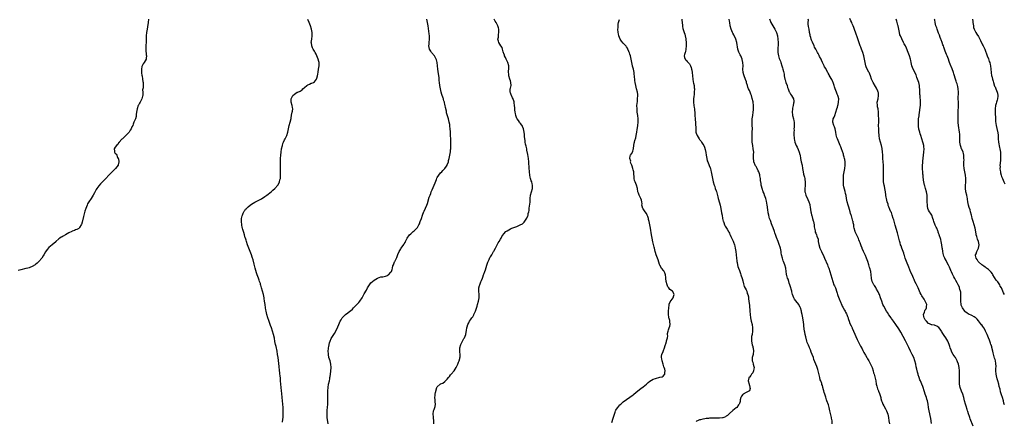
# Model space of a CAD drawing. Units: inches. Extents: x 2613000 to 2616000, y 1512000 to 1515000.
# Drawn here: x 2614353 to 2614947, y 1514379 to 1514621 of the extents above; entities that cross this region are included whole.
import ezdxf

# ---------------------------------------------------------------- set-up
doc = ezdxf.new("R2010")
doc.units = ezdxf.units.IN
doc.header["$MEASUREMENT"] = 0
doc.layers.add('LD26131512_10ft', color=9, linetype='Continuous')

msp = doc.modelspace()

# ---------------------------------------------------------------- linework, layer by layer
at = {"layer": 'LD26131512_10ft'}
for points, elevation in [([(2614431.02, 1514621), (2614430.76, 1514619), (2614430.38, 1514616.38), (2614430.11, 1514615), (2614429.79, 1514613), (2614429.6, 1514611), (2614429.58, 1514609.58), (2614429.55, 1514609), (2614429.54, 1514607.54), (2614429.51, 1514607), (2614429.47, 1514605.47), (2614429.44, 1514605), (2614429.42, 1514603), (2614429.47, 1514602.53), (2614429.66, 1514599.66), (2614429.76, 1514599), (2614429.56, 1514597.56), (2614429.59, 1514597), (2614429, 1514596), (2614428.44, 1514595), (2614427.81, 1514594.19), (2614427.12, 1514593), (2614427, 1514592.54), (2614426.72, 1514591), (2614426.8, 1514589.2), (2614426.77, 1514588.77), (2614427.05, 1514587.05), (2614427.11, 1514586.89), (2614427.43, 1514585), (2614427.54, 1514583.54), (2614427.73, 1514583), (2614427.68, 1514582.32), (2614427.7, 1514579.7), (2614427.53, 1514579), (2614427.45, 1514578.55), (2614427.57, 1514577), (2614427.59, 1514575.59), (2614427.55, 1514575), (2614427.43, 1514574.57), (2614427.06, 1514573), (2614425.93, 1514571), (2614425.56, 1514570.43), (2614425, 1514569.32), (2614424.82, 1514569), (2614424.08, 1514567), (2614423.98, 1514566.02), (2614423.78, 1514565), (2614423.6, 1514563.6), (2614423.6, 1514563), (2614423.55, 1514562.45), (2614423.13, 1514561), (2614423, 1514560.68), (2614422.22, 1514559), (2614421.82, 1514557.82), (2614421.46, 1514557), (2614421, 1514556.1), (2614420.53, 1514555), (2614419.9, 1514554.1), (2614419.26, 1514553), (2614417, 1514550.51), (2614415.29, 1514549), (2614415, 1514548.67), (2614413.37, 1514547), (2614413.25, 1514546.75), (2614413, 1514546.46), (2614412.46, 1514545.54), (2614411.7, 1514545), (2614411, 1514543.98), (2614410.29, 1514543), (2614410.42, 1514541.58), (2614410.41, 1514541), (2614410.7, 1514540.7), (2614411, 1514540.12), (2614411.71, 1514539.71), (2614412.4, 1514537.6), (2614412.76, 1514537), (2614412.83, 1514536.83), (2614413.06, 1514535), (2614412.68, 1514533.32), (2614412.63, 1514533), (2614411.13, 1514531), (2614407.09, 1514527), (2614405.21, 1514525), (2614405, 1514524.76), (2614403, 1514522.72), (2614402.13, 1514521.87), (2614401, 1514520.57), (2614399.9, 1514519), (2614399.52, 1514518.48), (2614398.47, 1514516.47), (2614397.66, 1514515), (2614397, 1514513.9), (2614396.44, 1514513), (2614395.07, 1514510.93), (2614394.31, 1514509.69), (2614393.96, 1514509), (2614393.14, 1514507), (2614392.64, 1514505.36), (2614391.83, 1514502.17), (2614391, 1514498.79), (2614390.62, 1514497.38), (2614390.45, 1514497), (2614389.43, 1514495.43), (2614389.2, 1514495), (2614389, 1514494.85), (2614387.79, 1514494.21), (2614387, 1514493.98), (2614386.31, 1514493.69), (2614385, 1514493.24), (2614384.84, 1514493.16), (2614383, 1514492.18), (2614381, 1514491.02), (2614379.66, 1514490.34), (2614379, 1514489.86), (2614378.39, 1514489.61), (2614377.47, 1514489), (2614377, 1514488.6), (2614375.25, 1514487), (2614375.11, 1514486.89), (2614372.9, 1514485), (2614371, 1514483.46), (2614369.84, 1514482.16), (2614369, 1514480.82), (2614368, 1514479), (2614367.62, 1514478.38), (2614366.66, 1514477), (2614365, 1514475.01), (2614363.98, 1514474.02), (2614362.91, 1514473.09), (2614362.78, 1514473), (2614361, 1514472.03), (2614359.41, 1514471.41), (2614359, 1514471.23), (2614358.25, 1514471), (2614357, 1514470.67), (2614354.04, 1514469.96), (2614352.45, 1514469.55)], 7910), ([(2614511.81, 1514378.19), (2614511.97, 1514379.97), (2614512.09, 1514381), (2614512.22, 1514383), (2614512.22, 1514385), (2614512.09, 1514387), (2614511.91, 1514389), (2614511.59, 1514393), (2614511.31, 1514395.31), (2614511.07, 1514397), (2614510.84, 1514399), (2614510.56, 1514403), (2614510.44, 1514404.44), (2614510.27, 1514406.27), (2614510.19, 1514407), (2614510.09, 1514408.09), (2614509.99, 1514409), (2614509.92, 1514409.92), (2614509.79, 1514411), (2614509.73, 1514411.73), (2614509.06, 1514417), (2614508.76, 1514419), (2614508.41, 1514421), (2614507.82, 1514423.82), (2614507.56, 1514425), (2614507.19, 1514426.81), (2614506.81, 1514428.81), (2614506.29, 1514431), (2614505.7, 1514433), (2614505.01, 1514435), (2614504.46, 1514436.46), (2614503.4, 1514439.4), (2614502.9, 1514441), (2614502.34, 1514443), (2614502.1, 1514444.1), (2614501.86, 1514445), (2614501.74, 1514445.74), (2614501.47, 1514447), (2614501.19, 1514449), (2614500.96, 1514451), (2614500.7, 1514452.7), (2614500.65, 1514453), (2614500.18, 1514455), (2614499.6, 1514457), (2614499.05, 1514459.05), (2614498.62, 1514460.62), (2614498.54, 1514461), (2614498.37, 1514461.63), (2614497.95, 1514463), (2614497.69, 1514463.69), (2614497.28, 1514465), (2614496.55, 1514467), (2614496.11, 1514468.11), (2614495.24, 1514471), (2614494.61, 1514473.39), (2614493.98, 1514475.98), (2614493.53, 1514477.53), (2614493.01, 1514479.01), (2614491.37, 1514483), (2614490.64, 1514485), (2614489.98, 1514487), (2614489.76, 1514487.76), (2614489.36, 1514489), (2614489.29, 1514489.29), (2614488.78, 1514491), (2614488.39, 1514492.39), (2614488.17, 1514493), (2614487.77, 1514494.23), (2614487.57, 1514495), (2614487.51, 1514495.51), (2614487.13, 1514497), (2614486.97, 1514499), (2614487.11, 1514501), (2614487.44, 1514502.56), (2614487.59, 1514503), (2614488.1, 1514504.1), (2614488.47, 1514505), (2614488.67, 1514505.33), (2614489, 1514505.78), (2614489.53, 1514506.47), (2614489.98, 1514507), (2614491, 1514508.02), (2614492.18, 1514509), (2614493, 1514509.59), (2614495, 1514510.79), (2614499, 1514512.85), (2614501, 1514514.08), (2614502.21, 1514515), (2614503, 1514515.57), (2614505, 1514517.2), (2614505.96, 1514518.04), (2614507.02, 1514519), (2614508.84, 1514521), (2614509.69, 1514522.31), (2614509.98, 1514523), (2614510.19, 1514524.19), (2614510.42, 1514525), (2614510.44, 1514526.44), (2614510.51, 1514527), (2614510.49, 1514528.49), (2614510.52, 1514529), (2614510.53, 1514530.53), (2614510.55, 1514531), (2614510.53, 1514533), (2614510.49, 1514535), (2614510.5, 1514537), (2614510.65, 1514539), (2614510.86, 1514540.86), (2614511.14, 1514543), (2614511.63, 1514545), (2614511.97, 1514546.03), (2614512.39, 1514547), (2614513, 1514548.28), (2614513.41, 1514549), (2614513.93, 1514550.07), (2614514.36, 1514551), (2614514.96, 1514553.04), (2614515.3, 1514555), (2614515.75, 1514557), (2614516.34, 1514559), (2614516.87, 1514561.13), (2614517, 1514561.9), (2614517.18, 1514562.82), (2614517.23, 1514563.23), (2614517.62, 1514565), (2614517.69, 1514565.69), (2614517.89, 1514567), (2614517.83, 1514567.83), (2614517.64, 1514569), (2614517.02, 1514570.98), (2614516.94, 1514573), (2614517, 1514573.13), (2614518.03, 1514575), (2614519, 1514575.94), (2614520.65, 1514577), (2614521, 1514577.16), (2614522.3, 1514577.7), (2614523.52, 1514578.48), (2614524.05, 1514579), (2614525, 1514579.85), (2614526.34, 1514581), (2614527, 1514581.54), (2614528.02, 1514581.98), (2614529, 1514582.45), (2614529.45, 1514582.55), (2614530.47, 1514583), (2614531, 1514583.35), (2614532.25, 1514585), (2614532.47, 1514585.53), (2614532.84, 1514587), (2614533, 1514587.93), (2614533.18, 1514589.18), (2614533.49, 1514591), (2614533.77, 1514593), (2614533.74, 1514594.26), (2614533.75, 1514595), (2614533.61, 1514595.61), (2614533.23, 1514597), (2614532.41, 1514599), (2614531.97, 1514599.97), (2614531.44, 1514601), (2614531, 1514601.79), (2614530.27, 1514603), (2614529.84, 1514603.84), (2614529.31, 1514605), (2614529.12, 1514606.88), (2614529.09, 1514607), (2614529.35, 1514609), (2614529.63, 1514611), (2614529.65, 1514611.65), (2614529.62, 1514613), (2614529.25, 1514615), (2614528.65, 1514617), (2614527.81, 1514619), (2614526.89, 1514620.89)], 7920), ([(2614539.18, 1514377), (2614538.71, 1514381), (2614538.6, 1514383), (2614538.63, 1514384.63), (2614538.65, 1514385), (2614538.69, 1514385.31), (2614538.79, 1514387), (2614538.95, 1514389.05), (2614539, 1514389.98), (2614539.08, 1514391), (2614539.07, 1514393), (2614538.98, 1514395), (2614538.96, 1514397), (2614539.14, 1514399), (2614539.53, 1514401), (2614539.96, 1514403), (2614540.18, 1514404.18), (2614540.32, 1514405), (2614540.39, 1514405.61), (2614540.61, 1514407), (2614540.84, 1514408.84), (2614541.04, 1514411), (2614540.91, 1514413), (2614540.38, 1514415), (2614540.06, 1514416.06), (2614539.73, 1514417), (2614539.34, 1514419), (2614539.35, 1514419.35), (2614539.32, 1514421), (2614539.45, 1514422.55), (2614539.53, 1514423), (2614539.69, 1514423.69), (2614539.99, 1514426.01), (2614540.36, 1514427), (2614541, 1514428.55), (2614541.78, 1514429.78), (2614543, 1514431.65), (2614544.17, 1514433.83), (2614545, 1514435.64), (2614545.66, 1514437), (2614546.55, 1514439), (2614547, 1514439.89), (2614547.74, 1514441), (2614549, 1514442.39), (2614549.74, 1514443), (2614551, 1514443.99), (2614552.32, 1514445), (2614552.72, 1514445.28), (2614553.8, 1514446.2), (2614554.59, 1514447), (2614555, 1514447.38), (2614556.8, 1514449.2), (2614557.77, 1514450.23), (2614558.38, 1514451), (2614559.66, 1514453), (2614561, 1514455.4), (2614562.37, 1514457.63), (2614563, 1514459.06), (2614564.11, 1514461), (2614564.48, 1514461.52), (2614565, 1514462.13), (2614565.95, 1514463), (2614567, 1514463.8), (2614569, 1514465), (2614571, 1514465.68), (2614572.2, 1514465.8), (2614573, 1514465.97), (2614573.84, 1514466.16), (2614575, 1514466.6), (2614575.25, 1514466.75), (2614575.58, 1514467), (2614577, 1514468.56), (2614577.3, 1514469), (2614577.8, 1514470.2), (2614577.97, 1514471), (2614578.29, 1514472.29), (2614578.52, 1514473), (2614579, 1514474.11), (2614579.28, 1514474.71), (2614579.39, 1514475), (2614580.53, 1514477.47), (2614581.21, 1514479.21), (2614582.01, 1514481), (2614582.41, 1514481.59), (2614583, 1514482.64), (2614583.21, 1514483), (2614584.78, 1514485.22), (2614585, 1514485.61), (2614585.54, 1514486.46), (2614585.81, 1514487), (2614586.9, 1514489), (2614588.33, 1514491), (2614589, 1514491.74), (2614590.39, 1514493), (2614591, 1514493.52), (2614591.82, 1514494.18), (2614592.57, 1514495), (2614593, 1514495.54), (2614593.93, 1514497), (2614594.28, 1514497.72), (2614594.75, 1514499), (2614595.37, 1514501), (2614596.03, 1514503), (2614596.87, 1514505.13), (2614597, 1514505.39), (2614598.59, 1514509), (2614599, 1514510.03), (2614600.16, 1514513.84), (2614600.62, 1514515), (2614601, 1514516.03), (2614601.39, 1514517), (2614601.83, 1514518.17), (2614603.1, 1514521), (2614603.63, 1514522.37), (2614604.52, 1514524.52), (2614604.78, 1514525.22), (2614605, 1514525.61), (2614605.91, 1514527), (2614607, 1514528.38), (2614607.64, 1514529), (2614608.25, 1514529.75), (2614609.44, 1514531), (2614610.52, 1514532.52), (2614610.85, 1514533), (2614611, 1514533.31), (2614611.65, 1514535), (2614611.82, 1514535.82), (2614612.1, 1514537), (2614612.84, 1514541.16), (2614613, 1514542.26), (2614613.06, 1514543), (2614613.13, 1514545), (2614613.15, 1514546.85), (2614613.13, 1514547.13), (2614613.12, 1514549), (2614613.02, 1514551), (2614612.86, 1514552.86), (2614612.86, 1514553.14), (2614612.69, 1514555), (2614612.49, 1514556.49), (2614612.49, 1514557), (2614612.45, 1514557.55), (2614612.19, 1514559), (2614611.93, 1514559.93), (2614611.74, 1514561), (2614611, 1514563.51), (2614610.62, 1514564.62), (2614610.43, 1514565.57), (2614609.87, 1514567.87), (2614609.69, 1514569), (2614609.54, 1514569.54), (2614609.24, 1514571), (2614609, 1514571.86), (2614608.73, 1514572.73), (2614608.67, 1514573), (2614608.53, 1514573.47), (2614607.76, 1514575.76), (2614607.39, 1514577), (2614606.85, 1514579), (2614606.46, 1514581), (2614606.22, 1514583), (2614606.13, 1514584.13), (2614606.09, 1514585), (2614606.02, 1514585.98), (2614605.92, 1514587), (2614605.58, 1514589.58), (2614605.35, 1514591), (2614604.88, 1514595), (2614604.49, 1514596.49), (2614604.34, 1514597), (2614603.2, 1514599), (2614601.51, 1514601), (2614601, 1514601.74), (2614600.25, 1514603), (2614600.03, 1514604.03), (2614599.95, 1514605), (2614600.06, 1514605.94), (2614600.13, 1514607), (2614600.31, 1514609), (2614600.28, 1514609.72), (2614600.28, 1514611), (2614600.17, 1514612.17), (2614599.51, 1514617), (2614599.17, 1514619), (2614598.65, 1514621)], 7930), ([(2614602.96, 1514377), (2614602.94, 1514379), (2614602.78, 1514380.78), (2614602.71, 1514381), (2614602.63, 1514381.37), (2614602.46, 1514383), (2614602.75, 1514385), (2614603, 1514385.77), (2614603.49, 1514387), (2614603.62, 1514387.62), (2614603.88, 1514389), (2614603.7, 1514390.3), (2614603.66, 1514391.66), (2614603.5, 1514393), (2614603.72, 1514394.28), (2614603.8, 1514395), (2614603.95, 1514395.95), (2614604.68, 1514399), (2614605, 1514399.47), (2614606.73, 1514401), (2614606.92, 1514401.08), (2614607, 1514401.13), (2614608.29, 1514401.71), (2614609.47, 1514402.53), (2614609.91, 1514403), (2614611, 1514404.01), (2614611.82, 1514405), (2614612.32, 1514405.68), (2614613, 1514406.61), (2614613.35, 1514407), (2614615.09, 1514409), (2614616.38, 1514411), (2614617, 1514412.19), (2614617.4, 1514413), (2614617.79, 1514414.21), (2614618.14, 1514415), (2614618.59, 1514416.59), (2614618.66, 1514417), (2614618.67, 1514417.33), (2614618.8, 1514419), (2614618.54, 1514420.54), (2614618.57, 1514421), (2614618.65, 1514421.35), (2614618.58, 1514423), (2614619.11, 1514425), (2614619.78, 1514426.22), (2614620.17, 1514427), (2614621, 1514428.51), (2614621.31, 1514429), (2614622.21, 1514431), (2614622.42, 1514432.42), (2614622.65, 1514433.35), (2614622.83, 1514435), (2614623, 1514435.59), (2614623.46, 1514437), (2614624.04, 1514437.96), (2614624.48, 1514439), (2614625, 1514439.71), (2614625.89, 1514441), (2614626.41, 1514441.59), (2614627, 1514442.87), (2614627.05, 1514442.95), (2614627.09, 1514443.09), (2614627.92, 1514445), (2614628.27, 1514445.73), (2614629, 1514448.09), (2614629.3, 1514449), (2614629.8, 1514451), (2614630.16, 1514453), (2614630.24, 1514455), (2614630.09, 1514457), (2614630.09, 1514459), (2614630.42, 1514460.42), (2614630.54, 1514461), (2614631, 1514462.13), (2614631.28, 1514462.72), (2614631.61, 1514463.61), (2614632.2, 1514465), (2614632.47, 1514465.53), (2614632.88, 1514467), (2614633, 1514467.31), (2614633.59, 1514469), (2614634, 1514470), (2614634.82, 1514472.82), (2614635, 1514473.34), (2614635.47, 1514474.53), (2614635.64, 1514475), (2614636.23, 1514476.23), (2614636.71, 1514477.29), (2614637, 1514477.83), (2614637.77, 1514479), (2614638.93, 1514481), (2614639, 1514481.16), (2614640, 1514483), (2614641, 1514485.05), (2614641.73, 1514486.27), (2614642.21, 1514487), (2614643, 1514488.37), (2614643.39, 1514489), (2614643.96, 1514490.04), (2614645, 1514491.65), (2614646.31, 1514493), (2614647, 1514493.54), (2614649, 1514494.6), (2614649.91, 1514495), (2614653, 1514496.18), (2614655, 1514497.06), (2614656.27, 1514497.73), (2614657, 1514498.2), (2614657.4, 1514498.6), (2614658.98, 1514501.02), (2614659.51, 1514502.49), (2614659.67, 1514503), (2614659.83, 1514503.83), (2614660.12, 1514505), (2614660.25, 1514505.75), (2614660.34, 1514507), (2614660.5, 1514508.5), (2614660.65, 1514509.35), (2614660.84, 1514511), (2614660.97, 1514512.97), (2614661.14, 1514515), (2614661.67, 1514517), (2614662.32, 1514519), (2614662.34, 1514520.34), (2614662.4, 1514521), (2614662.22, 1514521.78), (2614661.87, 1514523), (2614661.64, 1514523.64), (2614661.21, 1514525), (2614661, 1514525.8), (2614660.76, 1514527), (2614660.51, 1514529), (2614660.46, 1514529.54), (2614660.35, 1514531), (2614660.18, 1514535), (2614659.97, 1514537), (2614659.76, 1514538.24), (2614659.56, 1514539.56), (2614659, 1514542.16), (2614658.85, 1514543), (2614658.53, 1514544.53), (2614658.22, 1514545.78), (2614657.97, 1514547), (2614657.86, 1514547.87), (2614657.69, 1514549), (2614657.59, 1514550.41), (2614657.54, 1514551.54), (2614657.36, 1514553), (2614656.91, 1514555), (2614656.41, 1514556.41), (2614656.04, 1514557), (2614655, 1514558.41), (2614654.76, 1514558.76), (2614654.56, 1514559), (2614653.97, 1514559.97), (2614653.15, 1514561), (2614653, 1514561.3), (2614652.35, 1514563), (2614652.12, 1514564.12), (2614651.87, 1514565), (2614651.66, 1514566.34), (2614651.61, 1514567), (2614651.65, 1514567.65), (2614651.5, 1514569), (2614651.27, 1514570.73), (2614651.28, 1514571), (2614651.25, 1514571.25), (2614651, 1514571.83), (2614650.77, 1514572.77), (2614650.67, 1514573), (2614650.28, 1514573.72), (2614649.7, 1514575), (2614649.54, 1514575.54), (2614649, 1514576.64), (2614648.9, 1514577), (2614648.92, 1514579), (2614649, 1514579.5), (2614649.41, 1514581), (2614649.34, 1514583), (2614649, 1514583.87), (2614648.64, 1514585), (2614648.08, 1514587), (2614648.06, 1514588.06), (2614647.98, 1514589), (2614647.96, 1514590.04), (2614648.07, 1514591), (2614648.09, 1514592.09), (2614648, 1514593), (2614647.45, 1514595), (2614647.29, 1514595.29), (2614646.64, 1514596.64), (2614646.51, 1514597), (2614646, 1514598), (2614645.53, 1514599), (2614645.43, 1514599.43), (2614645, 1514600.37), (2614644.84, 1514600.84), (2614644.61, 1514601.39), (2614644.19, 1514603), (2614644.07, 1514604.07), (2614643.27, 1514605), (2614642.09, 1514607), (2614641.86, 1514607.86), (2614641.39, 1514609), (2614641.83, 1514610.17), (2614641.83, 1514611), (2614641.88, 1514611.88), (2614642.16, 1514613), (2614642.12, 1514613.88), (2614642.03, 1514615), (2614641.8, 1514615.8), (2614641.39, 1514617), (2614640.4, 1514619), (2614639.92, 1514619.92), (2614639.2, 1514621)], 7940), ([(2614710.16, 1514377.84), (2614711, 1514380.59), (2614711.62, 1514382.38), (2614711.77, 1514383), (2614712.16, 1514384.16), (2614712.45, 1514385), (2614712.63, 1514385.37), (2614713, 1514386.04), (2614713.67, 1514387), (2614715, 1514388.48), (2614715.55, 1514389), (2614716.32, 1514389.68), (2614717, 1514390.35), (2614719, 1514391.85), (2614720.92, 1514393.08), (2614723, 1514394.61), (2614723.47, 1514395), (2614725.74, 1514397), (2614727.58, 1514398.42), (2614729, 1514399.39), (2614731, 1514401), (2614732.02, 1514401.98), (2614733.12, 1514402.88), (2614735, 1514404.03), (2614736.49, 1514404.49), (2614737, 1514404.71), (2614738.39, 1514405), (2614739, 1514405.16), (2614740.51, 1514405.49), (2614741, 1514405.85), (2614742.09, 1514407), (2614741.99, 1514407.99), (2614742.19, 1514409), (2614742.01, 1514409.99), (2614741.75, 1514411), (2614741.54, 1514411.54), (2614741, 1514413.16), (2614740.42, 1514415), (2614740.24, 1514416.24), (2614740.09, 1514417), (2614740.14, 1514417.86), (2614740.35, 1514419), (2614741, 1514420.7), (2614741.25, 1514421.25), (2614741.9, 1514423), (2614742.32, 1514424.32), (2614742.47, 1514425), (2614742.63, 1514425.37), (2614743, 1514426.67), (2614743.15, 1514427), (2614743.14, 1514427.14), (2614743.62, 1514429), (2614743.79, 1514430.21), (2614743.62, 1514431), (2614743.65, 1514431.65), (2614744.01, 1514433), (2614744.32, 1514433.68), (2614744.76, 1514435), (2614745, 1514435.93), (2614745.3, 1514437), (2614745.13, 1514438.87), (2614745.16, 1514439), (2614745.14, 1514439.14), (2614745, 1514439.49), (2614744.65, 1514440.65), (2614744.5, 1514441), (2614744.49, 1514441.51), (2614744.28, 1514443), (2614744.29, 1514444.29), (2614744.38, 1514445), (2614744.49, 1514447), (2614744.68, 1514448.68), (2614744.68, 1514449), (2614744.71, 1514449.29), (2614745.29, 1514450.71), (2614747.04, 1514453), (2614747.53, 1514454.47), (2614747.68, 1514455), (2614747.58, 1514455.58), (2614746.88, 1514456.88), (2614746.79, 1514457), (2614745, 1514458.17), (2614744.46, 1514459), (2614743.78, 1514459.78), (2614743.43, 1514461), (2614742.95, 1514462.95), (2614742.76, 1514464.76), (2614742.73, 1514465), (2614742.64, 1514465.36), (2614742.49, 1514467), (2614742.17, 1514468.16), (2614741.63, 1514469), (2614741.4, 1514469.4), (2614740.04, 1514471), (2614739, 1514472.86), (2614738.9, 1514473.1), (2614738.06, 1514476.06), (2614736.88, 1514479), (2614736.47, 1514480.47), (2614736.28, 1514481), (2614735.8, 1514483), (2614735.61, 1514483.61), (2614734.88, 1514486.88), (2614734.42, 1514489), (2614734.05, 1514491), (2614733.45, 1514495), (2614733.09, 1514497), (2614732.68, 1514499), (2614732.31, 1514500.31), (2614732.24, 1514501), (2614731.8, 1514502.2), (2614731.49, 1514503), (2614731, 1514503.85), (2614730.13, 1514505), (2614729, 1514506.79), (2614728.82, 1514507), (2614728.33, 1514508.33), (2614728.27, 1514509), (2614728.33, 1514509.67), (2614728.19, 1514511), (2614727.92, 1514511.92), (2614727.66, 1514513), (2614727, 1514514.14), (2614726.54, 1514515), (2614726.14, 1514516.14), (2614725.78, 1514517), (2614725.61, 1514519), (2614725.01, 1514521), (2614724.15, 1514523), (2614723.85, 1514523.85), (2614723.57, 1514525), (2614723.57, 1514526.43), (2614723.39, 1514527.39), (2614723.32, 1514529), (2614723, 1514530.31), (2614722.85, 1514531), (2614722.43, 1514532.43), (2614722.19, 1514533), (2614721.65, 1514534.35), (2614721.47, 1514535), (2614721.49, 1514535.49), (2614720.99, 1514537), (2614721.27, 1514538.73), (2614721.4, 1514539), (2614721.93, 1514539.93), (2614722.76, 1514541.24), (2614723, 1514542.42), (2614723.17, 1514542.83), (2614723.14, 1514543.14), (2614723.32, 1514545), (2614723.63, 1514546.37), (2614723.71, 1514547), (2614724.02, 1514548.02), (2614724.52, 1514549.48), (2614724.9, 1514551), (2614725.25, 1514553), (2614725.48, 1514554.52), (2614725.57, 1514555.57), (2614725.76, 1514557), (2614725.95, 1514559), (2614725.96, 1514561), (2614725.76, 1514563), (2614725.49, 1514565), (2614725.31, 1514567), (2614725.3, 1514569), (2614725.51, 1514571.51), (2614725.67, 1514573), (2614725.74, 1514575), (2614725.71, 1514575.71), (2614725.55, 1514577), (2614725.1, 1514579.1), (2614724.64, 1514581), (2614724.23, 1514583), (2614724.05, 1514584.05), (2614723.93, 1514585), (2614723.85, 1514586.15), (2614723.74, 1514587), (2614723.63, 1514587.63), (2614723.5, 1514589), (2614723.15, 1514590.85), (2614723, 1514591.52), (2614722.68, 1514592.68), (2614722.63, 1514593), (2614722.19, 1514595), (2614722, 1514596), (2614721.32, 1514599), (2614721, 1514600.09), (2614720.75, 1514600.75), (2614720.67, 1514601), (2614720.44, 1514601.56), (2614719.8, 1514603), (2614719.53, 1514603.53), (2614719, 1514604.42), (2614718.74, 1514604.74), (2614718.56, 1514605), (2614717.8, 1514605.8), (2614717, 1514606.71), (2614715.88, 1514607.88), (2614715.24, 1514609), (2614714.44, 1514611), (2614714.17, 1514612.17), (2614714.02, 1514613), (2614713.85, 1514615), (2614713.92, 1514615.92), (2614713.93, 1514617), (2614714.01, 1514617.99), (2614714.24, 1514619), (2614714.81, 1514620.82)], 7950), ([(2614752.39, 1514621), (2614752.41, 1514620.41), (2614752.51, 1514619), (2614752.69, 1514617.31), (2614752.72, 1514616.72), (2614753, 1514615.46), (2614753.09, 1514614.91), (2614753.68, 1514613), (2614754.08, 1514612.08), (2614754.35, 1514611), (2614754.68, 1514609.32), (2614754.76, 1514609), (2614754.77, 1514608.77), (2614754.95, 1514607), (2614754.97, 1514605.03), (2614754.8, 1514603), (2614754.51, 1514601.49), (2614754.27, 1514601), (2614753.83, 1514599.83), (2614753.65, 1514599), (2614754.02, 1514597.98), (2614754.23, 1514597), (2614754.6, 1514596.6), (2614755, 1514596.31), (2614755.61, 1514595.61), (2614757, 1514594.07), (2614757.59, 1514593), (2614757.96, 1514591.96), (2614758.21, 1514591), (2614758.33, 1514590.33), (2614758.51, 1514589), (2614758.97, 1514584.97), (2614759.22, 1514583.22), (2614759.41, 1514582.59), (2614759.68, 1514581), (2614759.77, 1514579.77), (2614759.91, 1514579), (2614759.84, 1514577), (2614759.7, 1514575.7), (2614759.5, 1514574.5), (2614759.38, 1514573), (2614759.39, 1514571.39), (2614759.37, 1514571), (2614759.6, 1514569), (2614759.82, 1514567.82), (2614759.91, 1514567), (2614759.98, 1514566.02), (2614760.08, 1514565), (2614760.14, 1514563), (2614760.26, 1514561), (2614760.35, 1514560.35), (2614760.48, 1514559), (2614760.58, 1514557.42), (2614760.63, 1514557), (2614760.65, 1514556.65), (2614760.68, 1514555), (2614760.84, 1514553), (2614761, 1514552.35), (2614761.49, 1514551), (2614762.68, 1514549), (2614763, 1514548.54), (2614763.69, 1514547.69), (2614764.19, 1514547), (2614765, 1514545.81), (2614765.52, 1514545), (2614766.01, 1514544.01), (2614766.47, 1514542.47), (2614766.74, 1514540.74), (2614766.96, 1514539), (2614767.29, 1514537), (2614767.65, 1514535.65), (2614767.88, 1514535), (2614768.81, 1514532.81), (2614769.38, 1514531.38), (2614769.5, 1514531), (2614769.82, 1514529.82), (2614770, 1514529), (2614770.72, 1514525), (2614771.1, 1514523.1), (2614771.73, 1514521), (2614772.13, 1514520.13), (2614772.49, 1514519), (2614773, 1514517.68), (2614773.18, 1514517.18), (2614773.97, 1514514.03), (2614774.17, 1514513), (2614774.34, 1514512.34), (2614775.45, 1514509), (2614775.89, 1514507), (2614776.31, 1514504.31), (2614776.53, 1514503), (2614776.9, 1514500.9), (2614777.27, 1514499.27), (2614777.34, 1514499), (2614777.59, 1514498.41), (2614778.09, 1514497), (2614778.37, 1514496.37), (2614779.57, 1514494.43), (2614780.41, 1514493), (2614780.6, 1514492.6), (2614781, 1514492.02), (2614781.29, 1514491.29), (2614781.45, 1514491), (2614781.89, 1514490.11), (2614782.54, 1514488.54), (2614783, 1514487.66), (2614783.17, 1514487.17), (2614783.4, 1514486.6), (2614783.96, 1514485), (2614784.17, 1514484.17), (2614784.54, 1514483), (2614784.86, 1514481), (2614785.05, 1514478.95), (2614785.26, 1514477), (2614785.47, 1514475.47), (2614785.52, 1514475), (2614785.63, 1514474.37), (2614785.83, 1514473), (2614786.04, 1514472.04), (2614786.4, 1514471), (2614787, 1514469.57), (2614787.21, 1514469), (2614787.65, 1514467.65), (2614787.91, 1514467), (2614788.65, 1514464.65), (2614789, 1514463.4), (2614789.49, 1514461.49), (2614789.94, 1514459.94), (2614791, 1514457.81), (2614791.38, 1514457), (2614791.74, 1514455.74), (2614792.07, 1514455), (2614792.39, 1514453.61), (2614792.49, 1514453), (2614792.54, 1514452.54), (2614792.75, 1514451), (2614793, 1514448.48), (2614793.29, 1514445), (2614793.49, 1514443), (2614793.76, 1514441), (2614794.16, 1514439), (2614794.63, 1514437), (2614794.97, 1514435), (2614794.94, 1514432.94), (2614794.61, 1514431), (2614794.32, 1514429.68), (2614794.3, 1514429), (2614794.33, 1514428.33), (2614794.27, 1514427), (2614794.66, 1514424.66), (2614795, 1514423.65), (2614795.15, 1514423.15), (2614795.21, 1514423), (2614795.28, 1514422.72), (2614795.55, 1514421), (2614795.24, 1514419.24), (2614795.21, 1514419), (2614794.72, 1514417), (2614794.72, 1514416.72), (2614794.78, 1514415), (2614795, 1514414.2), (2614795.36, 1514413), (2614795.65, 1514411.65), (2614795.84, 1514411), (2614795.78, 1514410.22), (2614795.58, 1514409), (2614795, 1514407.89), (2614794.37, 1514407), (2614793.83, 1514406.18), (2614793, 1514405.28), (2614792.78, 1514405), (2614792.74, 1514404.74), (2614792.38, 1514403), (2614792.85, 1514401), (2614792.86, 1514400.86), (2614793, 1514400.27), (2614793.26, 1514399.26), (2614793.37, 1514399), (2614793.54, 1514398.46), (2614793, 1514397.08), (2614792.99, 1514397.01), (2614791, 1514396.02), (2614789.23, 1514395), (2614789, 1514394.83), (2614788.24, 1514393.76), (2614787.84, 1514393), (2614787.47, 1514391.47), (2614787.4, 1514391), (2614787.43, 1514390.57), (2614787, 1514389.3), (2614786.95, 1514389.05), (2614786.49, 1514388.49), (2614785.37, 1514387), (2614785, 1514386.72), (2614784.1, 1514385.91), (2614783, 1514385.04), (2614781, 1514383.3), (2614780.69, 1514383), (2614779.79, 1514382.21), (2614779, 1514381.7), (2614778.6, 1514381.4), (2614777.68, 1514381), (2614777, 1514380.78), (2614776.78, 1514380.78), (2614775, 1514380.52), (2614774.54, 1514380.54), (2614773, 1514380.5), (2614771, 1514380.5), (2614769, 1514380.42), (2614768.34, 1514380.34), (2614767, 1514380.25), (2614766.08, 1514380.08), (2614765, 1514379.97), (2614763.59, 1514379.59), (2614763, 1514379.48), (2614761.75, 1514379), (2614761.24, 1514378.76), (2614761, 1514378.58)], 7960), ([(2614842.86, 1514377), (2614842.8, 1514379), (2614842.52, 1514380.52), (2614842.44, 1514381), (2614842.25, 1514381.75), (2614841.49, 1514385), (2614841.05, 1514386.95), (2614840.59, 1514388.59), (2614839.7, 1514391), (2614839.49, 1514391.49), (2614839, 1514393.2), (2614838.42, 1514395), (2614838.02, 1514396.02), (2614837.89, 1514397), (2614837.59, 1514397.6), (2614837.35, 1514399), (2614837.23, 1514399.23), (2614837, 1514400.12), (2614836.72, 1514400.72), (2614836.7, 1514401), (2614836.62, 1514401.38), (2614836, 1514403), (2614835.69, 1514403.69), (2614835.41, 1514405), (2614834.48, 1514409), (2614834.23, 1514409.77), (2614833.89, 1514411), (2614833.66, 1514411.66), (2614831.89, 1514415.89), (2614831.55, 1514417), (2614830.81, 1514419), (2614830.3, 1514420.3), (2614829.78, 1514421.78), (2614829.22, 1514423), (2614829.17, 1514423.17), (2614829, 1514423.51), (2614828.57, 1514424.57), (2614828.33, 1514425), (2614827.91, 1514426.09), (2614827.6, 1514427), (2614827, 1514429.56), (2614826.71, 1514431), (2614826.44, 1514432.44), (2614826.32, 1514433), (2614825.91, 1514435.91), (2614825.8, 1514437), (2614825.6, 1514438.4), (2614825.14, 1514441), (2614824.75, 1514443), (2614824.43, 1514444.43), (2614824.33, 1514445), (2614823.74, 1514447), (2614823.53, 1514447.53), (2614822.86, 1514448.86), (2614822.77, 1514449), (2614821, 1514451.19), (2614820.24, 1514452.24), (2614819.76, 1514453), (2614819, 1514455), (2614818.65, 1514456.65), (2614818.55, 1514457), (2614818.32, 1514457.68), (2614817.75, 1514459.75), (2614817.29, 1514461), (2614817, 1514461.93), (2614816.69, 1514463), (2614816.34, 1514464.34), (2614816.03, 1514465), (2614815.51, 1514466.49), (2614815.38, 1514467), (2614815.34, 1514467.34), (2614815.14, 1514469), (2614814.96, 1514471), (2614814.43, 1514473), (2614813.65, 1514475), (2614813.45, 1514475.45), (2614812.93, 1514477), (2614812.46, 1514479), (2614812.24, 1514480.24), (2614812.16, 1514481), (2614811.76, 1514483), (2614811.58, 1514483.58), (2614811, 1514485.3), (2614810.32, 1514487), (2614809.44, 1514489.44), (2614809, 1514490.6), (2614808.31, 1514492.31), (2614808.09, 1514493), (2614807.29, 1514495.29), (2614806.75, 1514496.75), (2614806.39, 1514497.61), (2614805.89, 1514499), (2614805.7, 1514499.7), (2614805.21, 1514501), (2614805, 1514501.74), (2614804.67, 1514503), (2614804.37, 1514504.37), (2614804.28, 1514505), (2614804.22, 1514505.78), (2614803.91, 1514507.91), (2614803.82, 1514509), (2614803.39, 1514511.39), (2614802.93, 1514512.93), (2614802.15, 1514515), (2614801.89, 1514515.89), (2614801.38, 1514517), (2614800.72, 1514519), (2614800.38, 1514520.38), (2614800.18, 1514521), (2614800.05, 1514521.95), (2614799.73, 1514523.73), (2614799.66, 1514525), (2614799.4, 1514526.6), (2614799.31, 1514527), (2614799.22, 1514527.22), (2614798.64, 1514529), (2614798.34, 1514529.66), (2614797.68, 1514531), (2614797.42, 1514531.42), (2614797, 1514532.23), (2614796.71, 1514532.71), (2614795.75, 1514535), (2614795.68, 1514535.68), (2614795.45, 1514537), (2614795.51, 1514538.49), (2614795.56, 1514539), (2614795.59, 1514539.59), (2614795.63, 1514541), (2614795.39, 1514543), (2614795.03, 1514545), (2614794.78, 1514547), (2614794.69, 1514549), (2614794.71, 1514551), (2614794.78, 1514552.78), (2614794.78, 1514553.22), (2614794.82, 1514555), (2614794.74, 1514557.26), (2614794.66, 1514559), (2614794.72, 1514560.72), (2614794.74, 1514561), (2614795.03, 1514563.03), (2614795.32, 1514565), (2614795.49, 1514566.51), (2614795.53, 1514567), (2614795.54, 1514569), (2614795.29, 1514571), (2614795.24, 1514571.24), (2614794.76, 1514573.24), (2614794.27, 1514575), (2614793.93, 1514575.93), (2614793.52, 1514577), (2614793, 1514578.14), (2614792.57, 1514579), (2614792.17, 1514580.17), (2614791.81, 1514581), (2614791.35, 1514582.65), (2614791.23, 1514583.23), (2614790.73, 1514584.73), (2614789.79, 1514587), (2614789.59, 1514587.59), (2614789.2, 1514589), (2614789.13, 1514591), (2614789.24, 1514593), (2614789.08, 1514595), (2614788.7, 1514596.7), (2614788.61, 1514597), (2614787.82, 1514599), (2614787.52, 1514599.52), (2614786.87, 1514600.87), (2614786.74, 1514601.26), (2614786.11, 1514603), (2614785.37, 1514607), (2614784.75, 1514609), (2614783.59, 1514611.59), (2614783, 1514612.59), (2614782.79, 1514613), (2614781.96, 1514615), (2614781.51, 1514617), (2614781.22, 1514619), (2614781, 1514619.88), (2614780.75, 1514621)], 7970), ([(2614805.2, 1514621.2), (2614805.68, 1514619.68), (2614805.98, 1514619), (2614807.15, 1514617), (2614808.4, 1514615), (2614809, 1514613.81), (2614809.36, 1514613), (2614809.88, 1514611), (2614810.15, 1514609), (2614810.29, 1514607), (2614810.31, 1514605.69), (2614810.27, 1514605), (2614810.16, 1514604.16), (2614810.11, 1514603), (2614810.13, 1514601.87), (2614810.09, 1514601), (2614810.46, 1514599), (2614811, 1514597.37), (2614811.14, 1514597), (2614811.72, 1514595.72), (2614811.93, 1514595), (2614812.63, 1514593), (2614813, 1514591.84), (2614813.23, 1514591), (2614813.56, 1514589.56), (2614813.88, 1514587.88), (2614813.97, 1514587), (2614814.17, 1514585.83), (2614814.38, 1514585), (2614814.57, 1514584.57), (2614815.05, 1514582.95), (2614815.72, 1514581), (2614815.98, 1514579.98), (2614816.32, 1514579), (2614817, 1514577.24), (2614817.13, 1514577), (2614817.81, 1514575.81), (2614818.47, 1514575), (2614819, 1514573.97), (2614819.59, 1514573), (2614819.73, 1514571.73), (2614819.77, 1514571), (2614819.64, 1514570.36), (2614819.39, 1514569), (2614819, 1514567.4), (2614818.93, 1514567), (2614818.79, 1514565), (2614819, 1514563.48), (2614819.08, 1514563), (2614819.64, 1514561), (2614819.85, 1514559.85), (2614819.97, 1514559), (2614819.98, 1514557), (2614819.92, 1514555.92), (2614819.88, 1514555), (2614819.9, 1514554.1), (2614819.85, 1514553), (2614819.83, 1514551.83), (2614819.97, 1514549), (2614820.17, 1514548.17), (2614820.37, 1514547), (2614821.19, 1514545), (2614821.84, 1514543.84), (2614822.48, 1514542.48), (2614823.08, 1514541), (2614823.44, 1514539.44), (2614823.52, 1514539), (2614823.79, 1514537), (2614824.19, 1514535), (2614824.72, 1514533), (2614825.11, 1514531.11), (2614825.42, 1514529), (2614825.67, 1514527.67), (2614826.18, 1514525.82), (2614826.39, 1514525), (2614826.48, 1514524.48), (2614826.69, 1514523), (2614826.65, 1514521.35), (2614826.66, 1514521), (2614826.64, 1514520.64), (2614826.48, 1514519), (2614826.49, 1514517), (2614826.57, 1514516.57), (2614826.95, 1514515), (2614828.27, 1514512.27), (2614828.86, 1514511), (2614829.38, 1514509.38), (2614829.46, 1514509), (2614829.67, 1514507.67), (2614830.05, 1514505), (2614830.24, 1514504.24), (2614830.53, 1514503), (2614830.66, 1514502.66), (2614831.11, 1514501), (2614831.47, 1514499.47), (2614831.61, 1514499), (2614831.81, 1514498.19), (2614831.95, 1514497), (2614831.96, 1514495.96), (2614832.57, 1514493.43), (2614832.63, 1514493), (2614832.73, 1514492.73), (2614833, 1514492.08), (2614833.49, 1514491), (2614833.69, 1514490.31), (2614834.45, 1514488.45), (2614834.54, 1514487), (2614834.83, 1514485.17), (2614835.51, 1514483), (2614836.38, 1514481), (2614837.91, 1514477.91), (2614838.3, 1514477), (2614839.99, 1514473), (2614840.26, 1514472.26), (2614840.81, 1514471), (2614841.53, 1514469), (2614842.1, 1514467), (2614842.63, 1514465), (2614843.24, 1514463), (2614843.99, 1514461), (2614844.28, 1514460.28), (2614844.84, 1514459), (2614845, 1514458.57), (2614845.55, 1514457), (2614845.89, 1514455.89), (2614846.2, 1514455), (2614846.38, 1514454.38), (2614847.44, 1514451.44), (2614847.62, 1514451), (2614848.66, 1514448.66), (2614849, 1514448.04), (2614849.35, 1514447.35), (2614850.3, 1514445.7), (2614850.69, 1514445), (2614851, 1514444.38), (2614851.43, 1514443.43), (2614851.66, 1514443), (2614852.14, 1514441.86), (2614852.48, 1514441), (2614852.59, 1514440.59), (2614853, 1514439.48), (2614853.12, 1514439.12), (2614853.17, 1514439), (2614853.61, 1514437.61), (2614854.24, 1514436.24), (2614854.84, 1514435), (2614855, 1514434.69), (2614855.78, 1514433), (2614857.91, 1514427.91), (2614859, 1514425.99), (2614860.02, 1514424.02), (2614861, 1514422.25), (2614861.4, 1514421.4), (2614861.62, 1514421), (2614862.05, 1514420.05), (2614863, 1514418.5), (2614863.86, 1514417), (2614864.25, 1514416.25), (2614865.05, 1514415), (2614866.08, 1514413), (2614866.33, 1514412.33), (2614866.96, 1514411), (2614867.62, 1514409), (2614867.87, 1514407.87), (2614868.17, 1514407), (2614868.61, 1514405.39), (2614869.12, 1514403), (2614869.45, 1514401), (2614869.8, 1514399.8), (2614869.97, 1514399), (2614870.29, 1514398.29), (2614870.72, 1514397), (2614870.81, 1514396.81), (2614871.37, 1514395.37), (2614872.13, 1514393), (2614872.3, 1514392.3), (2614872.71, 1514391), (2614873, 1514390.18), (2614873.47, 1514389), (2614873.99, 1514387.99), (2614875, 1514386.19), (2614875.6, 1514385), (2614876.37, 1514383), (2614876.77, 1514381), (2614877.1, 1514379), (2614877.49, 1514377)], 7980), ([(2614902.71, 1514377.29), (2614902.33, 1514380.33), (2614901.4, 1514385), (2614901.02, 1514387.02), (2614900.69, 1514389), (2614900.28, 1514391), (2614900, 1514392), (2614899.67, 1514393), (2614898.95, 1514395), (2614898.47, 1514396.47), (2614897.54, 1514399.54), (2614897, 1514401), (2614896.01, 1514403), (2614895.71, 1514403.71), (2614895.24, 1514405), (2614894.74, 1514406.74), (2614894.69, 1514407), (2614894.3, 1514408.3), (2614893.9, 1514410.1), (2614893.51, 1514411.51), (2614893.25, 1514413), (2614892.78, 1514415), (2614892.07, 1514417), (2614891.16, 1514419), (2614890.14, 1514421), (2614889, 1514423.17), (2614887.08, 1514427.08), (2614885.72, 1514429.72), (2614884.29, 1514432.29), (2614883, 1514434.36), (2614881.22, 1514437), (2614879.84, 1514439), (2614878.61, 1514440.61), (2614878.35, 1514441), (2614877, 1514442.88), (2614876.14, 1514444.14), (2614875.67, 1514445), (2614873.97, 1514447.97), (2614873.5, 1514449), (2614872.72, 1514451), (2614872.06, 1514453), (2614871.32, 1514455), (2614871, 1514455.76), (2614870.6, 1514456.6), (2614869.61, 1514458.39), (2614869.2, 1514459.2), (2614868.43, 1514460.43), (2614868.03, 1514461), (2614866.98, 1514463), (2614866.64, 1514464.64), (2614866.58, 1514465), (2614866.43, 1514467), (2614866.12, 1514469), (2614865.57, 1514471), (2614865.42, 1514471.42), (2614864.95, 1514473.05), (2614864.33, 1514475), (2614863.64, 1514477), (2614863, 1514478.54), (2614861.8, 1514481), (2614861, 1514482.76), (2614860.91, 1514483), (2614860.42, 1514484.42), (2614859.67, 1514486.33), (2614859.44, 1514487), (2614859, 1514488.06), (2614858.75, 1514488.75), (2614858.27, 1514489.73), (2614856.84, 1514492.84), (2614856.75, 1514493), (2614856.14, 1514495), (2614855.95, 1514495.95), (2614855.85, 1514497), (2614855.64, 1514498.36), (2614855.5, 1514499), (2614855.38, 1514499.38), (2614855, 1514500.98), (2614854.48, 1514502.48), (2614854.37, 1514503), (2614854.01, 1514504.01), (2614853.76, 1514505), (2614853, 1514507.64), (2614852.58, 1514509), (2614852.02, 1514511), (2614851.55, 1514513), (2614851.24, 1514514.76), (2614851, 1514516.04), (2614850.73, 1514517.27), (2614849.96, 1514519.96), (2614849.81, 1514521), (2614849.74, 1514522.26), (2614849.65, 1514523), (2614849.64, 1514525), (2614849.71, 1514526.29), (2614849.79, 1514527), (2614850.14, 1514529), (2614850.56, 1514531), (2614850.78, 1514533), (2614850.66, 1514535), (2614850.43, 1514536.43), (2614850.31, 1514537), (2614850.04, 1514537.96), (2614849.79, 1514539), (2614849.62, 1514539.62), (2614848.44, 1514543), (2614848.09, 1514544.09), (2614847.76, 1514545), (2614847, 1514546.92), (2614846.05, 1514549), (2614845.76, 1514549.76), (2614845.34, 1514551.34), (2614845.06, 1514553), (2614844.63, 1514555), (2614844.22, 1514556.22), (2614843.87, 1514557), (2614843.21, 1514559), (2614843.22, 1514559.22), (2614843.55, 1514561), (2614844.08, 1514561.92), (2614844.43, 1514563), (2614845.18, 1514565), (2614845.76, 1514567), (2614846.09, 1514568.09), (2614846.3, 1514569), (2614846.42, 1514569.58), (2614846.77, 1514571), (2614846.83, 1514573), (2614846.48, 1514574.48), (2614846.38, 1514575), (2614845.94, 1514575.94), (2614845.53, 1514577), (2614845, 1514578.14), (2614844.68, 1514579), (2614844.27, 1514580.27), (2614844.1, 1514581), (2614843.47, 1514583), (2614843.34, 1514583.34), (2614842.65, 1514584.65), (2614841.29, 1514587), (2614841.2, 1514587.2), (2614841, 1514587.59), (2614840.51, 1514588.51), (2614840.22, 1514589), (2614839.15, 1514591.15), (2614839, 1514591.41), (2614838.36, 1514592.36), (2614838.07, 1514593), (2614837.09, 1514595), (2614836.43, 1514596.43), (2614836.18, 1514597), (2614835.35, 1514598.65), (2614835.13, 1514599.13), (2614834.41, 1514600.41), (2614834.11, 1514601), (2614833, 1514602.98), (2614832.29, 1514604.29), (2614832.06, 1514605), (2614831, 1514607.3), (2614830.48, 1514608.48), (2614830.32, 1514609), (2614830.04, 1514610.04), (2614829.73, 1514611), (2614829.66, 1514611.66), (2614829.31, 1514613), (2614829.31, 1514613.31), (2614828.95, 1514615), (2614828.73, 1514616.73), (2614828.64, 1514617), (2614828.52, 1514617.48), (2614828.46, 1514619), (2614828.53, 1514620.53), (2614828.45, 1514621)], 7990), ([(2614927.76, 1514375.76), (2614926.12, 1514380.12), (2614925.77, 1514381), (2614925.57, 1514381.57), (2614925.07, 1514383.07), (2614924.58, 1514384.58), (2614924.48, 1514385), (2614924.27, 1514385.73), (2614923.66, 1514387.66), (2614923.25, 1514389), (2614922.71, 1514391), (2614922.21, 1514393), (2614921.63, 1514395), (2614920.88, 1514396.88), (2614920.09, 1514399), (2614919.67, 1514401), (2614919.58, 1514402.42), (2614919.58, 1514403), (2614919.63, 1514403.63), (2614919.58, 1514406.42), (2614919.63, 1514407), (2614919.63, 1514407.63), (2614919.54, 1514409), (2614919.31, 1514411), (2614918.93, 1514413), (2614918.45, 1514414.45), (2614918.25, 1514415), (2614917.85, 1514415.85), (2614917.16, 1514417), (2614917, 1514417.25), (2614915.75, 1514419), (2614915, 1514420.32), (2614914.69, 1514421), (2614914.5, 1514421.5), (2614914, 1514423), (2614913.76, 1514423.76), (2614913.31, 1514425), (2614912.48, 1514427), (2614911.31, 1514429), (2614910.35, 1514430.35), (2614909.96, 1514431), (2614909.57, 1514431.57), (2614909, 1514432.49), (2614908.71, 1514433), (2614907.9, 1514434.1), (2614907.17, 1514435.17), (2614906.03, 1514436.03), (2614905, 1514436.3), (2614904.5, 1514436.5), (2614903, 1514436.69), (2614902.79, 1514436.79), (2614902.29, 1514437), (2614901.46, 1514437.46), (2614901, 1514437.63), (2614899.63, 1514439), (2614899.41, 1514439.41), (2614899, 1514439.8), (2614898.58, 1514440.58), (2614898.3, 1514441), (2614898.09, 1514441.91), (2614897.96, 1514443), (2614898.52, 1514444.52), (2614898.73, 1514445.27), (2614899, 1514445.78), (2614899.51, 1514446.49), (2614899.79, 1514447), (2614899.81, 1514447.81), (2614899.88, 1514449), (2614899.02, 1514451), (2614898.22, 1514452.22), (2614897, 1514454.29), (2614896.56, 1514455), (2614896, 1514456), (2614894.68, 1514459), (2614893.44, 1514461.44), (2614892.71, 1514463), (2614892.21, 1514464.21), (2614891.91, 1514465), (2614891.02, 1514467), (2614890.35, 1514468.35), (2614889, 1514471.62), (2614888.58, 1514472.58), (2614888.03, 1514473.97), (2614887.59, 1514475), (2614886.93, 1514476.93), (2614886.5, 1514478.5), (2614886.34, 1514479), (2614886.06, 1514480.06), (2614884.9, 1514483), (2614884.39, 1514484.39), (2614884.15, 1514485), (2614883.83, 1514486.17), (2614883.43, 1514487.43), (2614883.04, 1514489), (2614882.17, 1514492.17), (2614880.92, 1514496.92), (2614880.01, 1514500.01), (2614879.66, 1514501), (2614879.03, 1514502.97), (2614878.54, 1514504.54), (2614878.31, 1514505), (2614877.73, 1514506.27), (2614877.42, 1514507), (2614877.28, 1514507.28), (2614877, 1514507.95), (2614876.71, 1514508.71), (2614876.54, 1514509.46), (2614876.09, 1514511), (2614875.86, 1514511.86), (2614875.29, 1514514.71), (2614875.24, 1514515), (2614875.23, 1514515.23), (2614874.96, 1514517.04), (2614874.71, 1514519), (2614874.42, 1514520.42), (2614874.27, 1514521), (2614874.07, 1514521.93), (2614873.86, 1514523), (2614873.82, 1514523.82), (2614873.8, 1514525), (2614873.9, 1514526.1), (2614873.91, 1514527), (2614873.87, 1514527.87), (2614873.91, 1514529), (2614873.91, 1514530.09), (2614873.77, 1514531.77), (2614873.74, 1514533), (2614873.4, 1514537), (2614873.36, 1514538.64), (2614873.33, 1514539.33), (2614873.3, 1514541), (2614873.1, 1514543.1), (2614872.62, 1514545), (2614871.96, 1514547), (2614871.46, 1514549), (2614871.2, 1514551), (2614871.19, 1514551.19), (2614871.04, 1514553), (2614870.93, 1514555), (2614870.9, 1514557), (2614870.94, 1514558.94), (2614870.94, 1514561.06), (2614870.88, 1514563), (2614870.78, 1514565), (2614870.51, 1514567), (2614870.28, 1514568.28), (2614870.11, 1514569), (2614870.07, 1514571), (2614870.54, 1514573), (2614870.9, 1514575), (2614870.74, 1514576.74), (2614870.69, 1514577), (2614870.41, 1514577.59), (2614869.85, 1514579), (2614869.56, 1514579.56), (2614869, 1514580.47), (2614867.61, 1514583), (2614867, 1514584.17), (2614866.65, 1514585), (2614865.95, 1514587), (2614865.1, 1514589), (2614865, 1514589.15), (2614863.65, 1514591.65), (2614863.12, 1514593), (2614862.7, 1514595), (2614862.39, 1514597), (2614861.94, 1514599), (2614861.33, 1514601), (2614860.56, 1514603), (2614860.15, 1514604.15), (2614859.8, 1514605), (2614859.2, 1514606.8), (2614858.63, 1514608.63), (2614857.76, 1514611), (2614857.54, 1514611.54), (2614855.99, 1514615.99), (2614855.61, 1514617), (2614855, 1514618.37), (2614854.69, 1514619), (2614854.09, 1514620.09), (2614853.47, 1514621.47)], 8000), ([(2614946.64, 1514388.64), (2614946.38, 1514389.62), (2614946.06, 1514391), (2614945.5, 1514393), (2614945, 1514394.62), (2614944.4, 1514396.4), (2614944.06, 1514397.94), (2614943.58, 1514399.58), (2614943.26, 1514401), (2614942.73, 1514403), (2614942.32, 1514404.32), (2614941.94, 1514405.94), (2614941.75, 1514407), (2614941.59, 1514409), (2614941.58, 1514410.42), (2614941.67, 1514411.67), (2614941.56, 1514413.55), (2614941.27, 1514415), (2614941, 1514415.92), (2614940.73, 1514416.73), (2614940.56, 1514417.44), (2614939.83, 1514419.83), (2614939.59, 1514421), (2614939.1, 1514423.1), (2614939, 1514423.44), (2614938.68, 1514424.68), (2614938.56, 1514425), (2614938.25, 1514425.75), (2614937.59, 1514427.59), (2614937, 1514428.97), (2614936.21, 1514431), (2614935.84, 1514431.84), (2614935.3, 1514433), (2614935, 1514433.57), (2614934.19, 1514435), (2614933.74, 1514435.74), (2614933, 1514436.73), (2614932.89, 1514436.89), (2614931.13, 1514439.13), (2614931, 1514439.25), (2614930.24, 1514440.24), (2614929.36, 1514441), (2614929, 1514441.27), (2614928.46, 1514441.54), (2614927, 1514442.45), (2614925.24, 1514443.24), (2614925, 1514443.32), (2614923.98, 1514443.98), (2614923, 1514444.68), (2614922.84, 1514444.84), (2614922.72, 1514445), (2614921.38, 1514447), (2614921, 1514447.87), (2614920.69, 1514448.69), (2614920.59, 1514449), (2614920.32, 1514451), (2614920.41, 1514452.41), (2614920.4, 1514453), (2614920.36, 1514453.64), (2614920.47, 1514455), (2614920.39, 1514456.39), (2614920.24, 1514457), (2614919.86, 1514458.14), (2614919.67, 1514459), (2614919.52, 1514459.52), (2614918.88, 1514460.88), (2614918.19, 1514462.19), (2614917.45, 1514463.45), (2614916.73, 1514464.73), (2614916.27, 1514465.73), (2614915.63, 1514467), (2614915.4, 1514467.4), (2614914.75, 1514468.75), (2614914.66, 1514469), (2614914.42, 1514469.58), (2614913.56, 1514471.56), (2614913, 1514472.76), (2614911.81, 1514475), (2614911.51, 1514475.51), (2614911, 1514476.6), (2614910.85, 1514476.85), (2614910.81, 1514477), (2614910.25, 1514478.25), (2614910.06, 1514479), (2614909.83, 1514479.83), (2614909.58, 1514481), (2614909.28, 1514482.72), (2614909.25, 1514483), (2614909.24, 1514483.24), (2614908.98, 1514484.98), (2614908.61, 1514487), (2614908.33, 1514488.33), (2614907.42, 1514491), (2614907.29, 1514491.29), (2614907, 1514492.12), (2614906.74, 1514492.74), (2614906.67, 1514493), (2614906.49, 1514493.51), (2614905.86, 1514495), (2614905.58, 1514495.58), (2614904.96, 1514496.96), (2614904.17, 1514499), (2614903.96, 1514499.96), (2614903.63, 1514501), (2614902.92, 1514502.92), (2614902.21, 1514504.21), (2614901.57, 1514505), (2614901, 1514505.99), (2614900.59, 1514507), (2614900.35, 1514508.35), (2614900.26, 1514509), (2614900.18, 1514511), (2614900.2, 1514512.2), (2614900.16, 1514513), (2614900.06, 1514513.94), (2614900.03, 1514515), (2614899.9, 1514515.9), (2614899.63, 1514517), (2614899.08, 1514518.92), (2614898.64, 1514520.64), (2614898.53, 1514521), (2614898.13, 1514523), (2614897.98, 1514523.98), (2614897.74, 1514526.26), (2614897.65, 1514527), (2614897.6, 1514527.6), (2614897.43, 1514529), (2614897.3, 1514530.7), (2614897.28, 1514531.28), (2614897.3, 1514533), (2614897.47, 1514534.53), (2614897.46, 1514535), (2614897.5, 1514535.5), (2614898.01, 1514539), (2614898.2, 1514541), (2614898.22, 1514543), (2614898.1, 1514544.1), (2614898.02, 1514545), (2614897.75, 1514546.25), (2614897.57, 1514547), (2614896.94, 1514549), (2614896.24, 1514551), (2614895.96, 1514551.96), (2614895.62, 1514553), (2614895.2, 1514554.8), (2614895.17, 1514555), (2614895.17, 1514555.17), (2614895, 1514556.17), (2614894.89, 1514557), (2614894.83, 1514558.83), (2614894.82, 1514559), (2614895, 1514561), (2614895.29, 1514562.71), (2614895.32, 1514563.32), (2614895.69, 1514566.31), (2614895.94, 1514567.94), (2614896.03, 1514569), (2614896.01, 1514569.99), (2614896.12, 1514571), (2614896.12, 1514572.12), (2614895.9, 1514574.1), (2614895.83, 1514575), (2614895.74, 1514575.74), (2614895.72, 1514577), (2614895.73, 1514578.27), (2614895.62, 1514579), (2614895.51, 1514579.51), (2614895.42, 1514581), (2614895.04, 1514583), (2614894.4, 1514585), (2614893.99, 1514586.01), (2614893.44, 1514587.44), (2614891.76, 1514591), (2614890.94, 1514592.94), (2614890.44, 1514595), (2614890.24, 1514596.24), (2614890.06, 1514597), (2614889.5, 1514599), (2614888.76, 1514601), (2614887.63, 1514603.63), (2614886.99, 1514604.99), (2614886.31, 1514606.31), (2614885.94, 1514607), (2614885.59, 1514607.59), (2614884.86, 1514609), (2614884.77, 1514609.23), (2614883.97, 1514611), (2614883.7, 1514611.7), (2614883.39, 1514613), (2614882.63, 1514617), (2614882.5, 1514617.5), (2614882.1, 1514619), (2614881.84, 1514619.84), (2614881.46, 1514621)], 8010), ([(2614946.69, 1514455), (2614946.1, 1514456.1), (2614945.76, 1514457), (2614944.96, 1514459), (2614944.2, 1514460.2), (2614943.86, 1514461), (2614942.62, 1514462.62), (2614942.42, 1514463), (2614941.76, 1514463.76), (2614939.71, 1514467), (2614939.45, 1514467.46), (2614938.63, 1514468.63), (2614938.31, 1514469), (2614937, 1514470.19), (2614935.9, 1514471), (2614935.4, 1514471.4), (2614935, 1514471.6), (2614934.21, 1514472.21), (2614933, 1514472.96), (2614931, 1514474.81), (2614930.85, 1514475), (2614930.21, 1514476.21), (2614929.69, 1514477), (2614929.33, 1514478.67), (2614929.32, 1514479), (2614929.55, 1514479.55), (2614930.05, 1514481), (2614931.04, 1514482.96), (2614931.38, 1514485), (2614931.06, 1514487), (2614930.5, 1514488.5), (2614929.97, 1514489.97), (2614929.68, 1514491), (2614929.57, 1514491.57), (2614929.03, 1514495.03), (2614928.45, 1514497), (2614927.77, 1514499), (2614927.62, 1514499.62), (2614927.23, 1514501), (2614927, 1514502.11), (2614926.83, 1514502.83), (2614926.27, 1514505), (2614925.94, 1514506.06), (2614925.47, 1514507.47), (2614925, 1514509), (2614924.65, 1514511), (2614924.49, 1514512.49), (2614924.39, 1514513), (2614924.17, 1514513.83), (2614923.93, 1514515), (2614923.37, 1514517), (2614923.13, 1514519.13), (2614923.21, 1514521), (2614923.34, 1514522.66), (2614923.36, 1514523.36), (2614923.35, 1514525), (2614923.12, 1514527.12), (2614922.77, 1514529), (2614922.45, 1514531), (2614922.28, 1514533), (2614922.25, 1514533.75), (2614922.27, 1514535), (2614922.35, 1514536.35), (2614922.3, 1514537), (2614922.19, 1514537.81), (2614922.2, 1514539), (2614922, 1514540), (2614921.74, 1514541), (2614921, 1514542.73), (2614920.91, 1514543), (2614920.37, 1514544.37), (2614920.24, 1514545), (2614920.1, 1514545.9), (2614919.86, 1514547), (2614919.76, 1514549), (2614919.74, 1514550.26), (2614919.76, 1514551), (2614919.74, 1514551.74), (2614919.62, 1514553), (2614918.94, 1514556.94), (2614918.78, 1514558.78), (2614918.79, 1514560.79), (2614918.83, 1514563), (2614918.84, 1514565), (2614918.97, 1514568.97), (2614918.94, 1514571), (2614918.88, 1514573), (2614918.92, 1514577), (2614918.79, 1514579), (2614918.52, 1514580.52), (2614918.11, 1514582.11), (2614917.8, 1514583), (2614917.63, 1514583.63), (2614917, 1514585.58), (2614916.6, 1514587), (2614916.18, 1514588.18), (2614915.96, 1514589), (2614915.14, 1514591.14), (2614914.57, 1514592.57), (2614914.37, 1514593), (2614913.95, 1514594.05), (2614913.62, 1514595), (2614913.48, 1514595.48), (2614912.97, 1514596.97), (2614912.2, 1514599), (2614911.82, 1514599.82), (2614911, 1514601.82), (2614910.59, 1514603), (2614910.15, 1514604.15), (2614909.9, 1514605), (2614909.66, 1514605.66), (2614909.12, 1514607), (2614908.55, 1514608.55), (2614908.35, 1514609), (2614907.92, 1514610.08), (2614907.48, 1514611.48), (2614907, 1514612.56), (2614906.72, 1514613.28), (2614906.1, 1514615), (2614905.88, 1514615.88), (2614905.43, 1514617), (2614904.91, 1514619), (2614904.65, 1514620.65), (2614904.55, 1514621)], 8020), ([(2614927.36, 1514621), (2614927.59, 1514619.59), (2614927.65, 1514619), (2614927.96, 1514617), (2614928.12, 1514616.12), (2614928.44, 1514615), (2614929, 1514613.76), (2614929.42, 1514613), (2614930.11, 1514612.11), (2614931, 1514610.73), (2614931.9, 1514609), (2614932.22, 1514608.22), (2614933.52, 1514605.52), (2614933.87, 1514605), (2614934.23, 1514604.23), (2614934.96, 1514603), (2614936.28, 1514599), (2614937, 1514597.24), (2614937.56, 1514595.56), (2614937.83, 1514595), (2614938.16, 1514593.84), (2614938.36, 1514593), (2614938.54, 1514591), (2614938.64, 1514589), (2614938.93, 1514587), (2614939, 1514586.67), (2614939.42, 1514585), (2614939.8, 1514583.8), (2614940.01, 1514583), (2614940.78, 1514580.78), (2614941, 1514580.24), (2614941.55, 1514579), (2614942.33, 1514577), (2614942.45, 1514576.45), (2614942.66, 1514575), (2614942.64, 1514574.64), (2614942.44, 1514573), (2614942.28, 1514572.28), (2614941.9, 1514571), (2614941.67, 1514570.33), (2614941.38, 1514569), (2614941.09, 1514567), (2614941.07, 1514565), (2614941.15, 1514563.15), (2614941.21, 1514562.79), (2614941.27, 1514561), (2614941.36, 1514559.36), (2614941.72, 1514557), (2614942.55, 1514553.45), (2614942.64, 1514553), (2614942.67, 1514552.67), (2614942.89, 1514551), (2614942.95, 1514549), (2614943.1, 1514547), (2614943.75, 1514543.75), (2614943.95, 1514543), (2614944.12, 1514541.88), (2614944.23, 1514541), (2614944.29, 1514540.29), (2614944.36, 1514539), (2614944.31, 1514537.69), (2614944.32, 1514537), (2614944.3, 1514536.3), (2614944.03, 1514533.97), (2614944, 1514533), (2614944.02, 1514532.02), (2614944, 1514531), (2614944.19, 1514529.81), (2614944.27, 1514529), (2614944.36, 1514528.36), (2614944.8, 1514527), (2614945, 1514526.3), (2614945.52, 1514525), (2614945.93, 1514523.93), (2614946.41, 1514523), (2614947, 1514521.71)], 8030)]:
    msp.add_lwpolyline(points, dxfattribs=dict(at, elevation=elevation))

doc.saveas('drawing.dxf')
